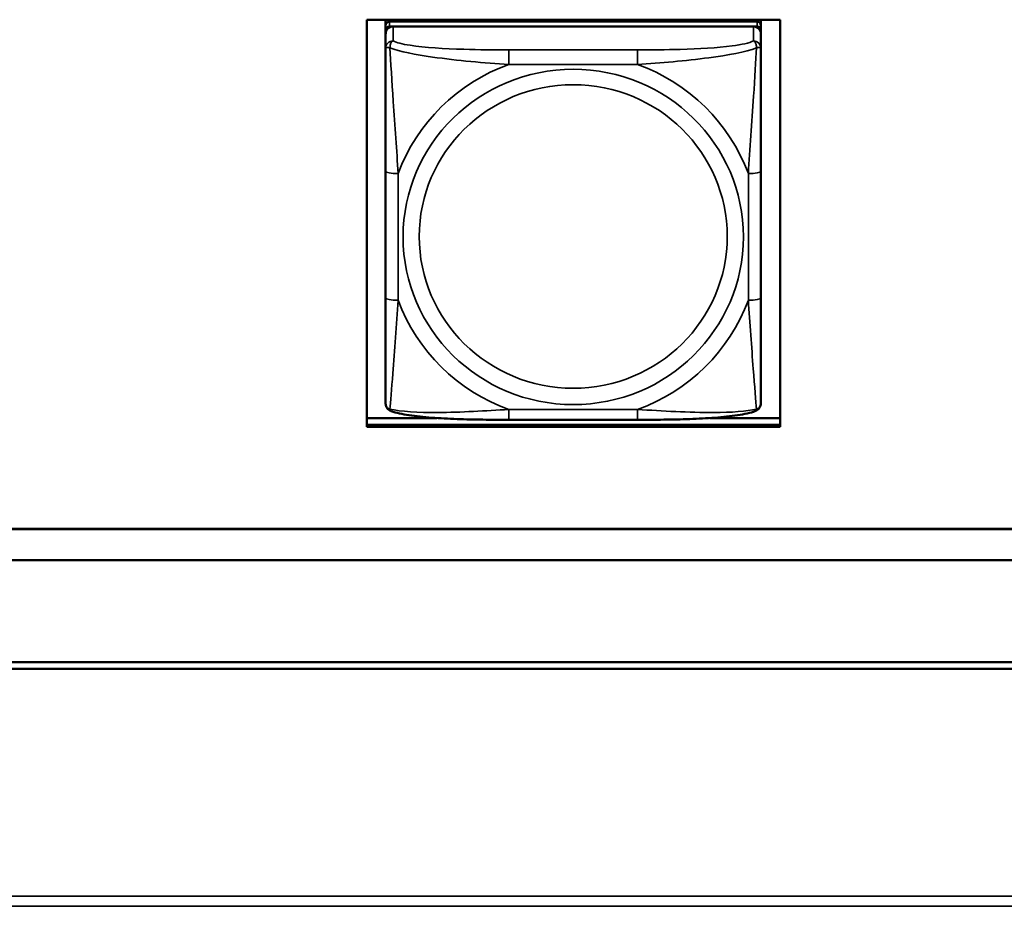
# Model space of a CAD drawing. Units: inches. Extents: x 11.8 to 87.6, y 5.9 to 43.9.
# Drawn here: x 52.2 to 53.8, y 14.9 to 16.3 of the extents above; entities that cross this region are included whole.
import ezdxf

# ---------------------------------------------------------------- set-up
doc = ezdxf.new("R2010")
doc.units = ezdxf.units.IN
doc.header["$MEASUREMENT"] = 0
doc.layers.add('Visible (ANSI)', color=7, linetype='Continuous', lineweight=50)
doc.layers.add('Visible Narrow (ANSI)', color=7, linetype='Continuous', lineweight=35)

msp = doc.modelspace()

# ---------------------------------------------------------------- linework, layer by layer
at = {"layer": 'Visible (ANSI)'}
for p, q in [((52.7749, 15.6574), (52.7749, 16.2946)), ((52.7749, 15.6539), (52.7749, 16.2946)), ((52.7749, 16.2946), (53.4254, 16.2946)), ((52.8044, 16.2857), (52.8044, 16.2946)), ((53.3891, 16.2916), (52.8103, 16.2916)), ((52.831, 16.2916), (52.831, 16.2946)), ((52.8334, 16.2916), (52.8318, 16.2946)), ((53.3676, 16.2946), (53.366, 16.2916)), ((53.3684, 16.2946), (53.3684, 16.2916)), ((53.395, 16.2946), (53.395, 16.2857)), ((53.4254, 16.2946), (53.4254, 15.6539)), ((52.8044, 16.2857), (52.8044, 16.2782)), ((52.8044, 16.2724), (52.8044, 16.2782)), ((52.8044, 16.2724), (52.8044, 16.2496)), ((52.8103, 16.284), (53.3891, 16.284)), ((53.3832, 16.284), (52.8163, 16.284)), ((53.395, 16.2782), (53.395, 16.2857)), ((53.395, 16.2782), (53.395, 16.2724)), ((53.395, 16.2496), (53.395, 16.2724)), ((52.8044, 16.2496), (52.8044, 16.0559)), ((53.395, 16.0559), (53.395, 16.2496)), ((52.8044, 16.0559), (52.8044, 15.8567)), ((53.395, 15.8567), (53.395, 16.0559)), ((52.8044, 15.8567), (52.8044, 15.6913)), ((53.395, 15.6913), (53.395, 15.8567)), ((52.7749, 15.668), (52.8849, 15.668)), ((53.3145, 15.668), (53.4254, 15.668)), ((53.4254, 15.6574), (52.7749, 15.6574)), ((52.7749, 15.6574), (53.4254, 15.6574)), ((53.4254, 15.6539), (52.7749, 15.6539)), ((53.2009, 15.6652), (52.9986, 15.6652)), ((51.3302, 15.4938), (56.4893, 15.4938)), ((56.4893, 15.4934), (51.3302, 15.4934)), ((51.3302, 15.4442), (56.4893, 15.4442)), ((49.2289, 15.2839), (61.1315, 15.2839)), ((61.1315, 15.2737), (49.2289, 15.2737))]:
    msp.add_line(p, q, dxfattribs=at)
for centre, major_axis, start_param, end_param in [((52.8103, 16.2857), (-0.00591, 0), 4.712389, 6.283185), ((53.3891, 16.2857), (0.00591, 0), 0, 1.570796), ((52.8103, 16.2782), (-0.00591, 0), 4.712389, 6.283185), ((52.8163, 16.2724), (-0.0118, 0), 4.712389, 6.283185), ((53.3832, 16.2724), (0.0118, 0), 0, 1.570796), ((53.3891, 16.2782), (0.00591, 0), 0, 1.570796)]:
    msp.add_ellipse(centre, major_axis=major_axis, ratio=0.984808, start_param=start_param, end_param=end_param, dxfattribs=at)
for points, knots in [([(52.8127, 15.6791), (52.8116, 15.6795), (52.8105, 15.6801), (52.8085, 15.6816), (52.8076, 15.6825), (52.8062, 15.6845), (52.8057, 15.6855), (52.805, 15.6874), (52.8047, 15.6883), (52.8045, 15.6899), (52.8044, 15.6907), (52.8044, 15.6913)], [0.02688133, 0.02688133, 0.02688133, 0.02688133, 0.03215915, 0.03215915, 0.03743696, 0.03743696, 0.04271477, 0.04271477, 0.04799259, 0.04799259, 0.0532704, 0.0532704, 0.0532704, 0.0532704]), ([(53.3868, 15.6791), (53.3878, 15.6795), (53.3889, 15.6801), (53.3909, 15.6816), (53.3918, 15.6825), (53.3932, 15.6845), (53.3937, 15.6855), (53.3945, 15.6874), (53.3947, 15.6883), (53.395, 15.6899), (53.395, 15.6907), (53.395, 15.6913)], [0.02688133, 0.02688133, 0.02688133, 0.02688133, 0.03215915, 0.03215915, 0.03743696, 0.03743696, 0.04271477, 0.04271477, 0.04799259, 0.04799259, 0.0532704, 0.0532704, 0.0532704, 0.0532704]), ([(52.9986, 15.6652), (52.985, 15.6652), (52.9713, 15.6653), (52.944, 15.6656), (52.9303, 15.6659), (52.9034, 15.6669), (52.8901, 15.6676), (52.8644, 15.6695), (52.8523, 15.6708), (52.8304, 15.6741), (52.8212, 15.6759), (52.8128, 15.679), (52.8127, 15.6791), (52.8127, 15.6791)], [0.2569517, 0.2569517, 0.2569517, 0.2569517, 0.360026, 0.360026, 0.4631003, 0.4631003, 0.5661746, 0.5661746, 0.6692488, 0.6692488, 0.7711951, 0.7711951, 0.7723231, 0.7723231, 0.7723231, 0.7723231]), ([(53.3868, 15.6791), (53.3785, 15.6759), (53.3691, 15.6741), (53.3473, 15.6708), (53.3352, 15.6695), (53.3097, 15.6676), (53.2964, 15.6669), (53.2695, 15.6659), (53.2559, 15.6656), (53.2285, 15.6653), (53.2148, 15.6652), (53.2011, 15.6652), (53.201, 15.6652), (53.2009, 15.6652)], [-0.771957, -0.771957, -0.771957, -0.771957, -0.6689563, -0.6689563, -0.5668794, -0.5668794, -0.4638788, -0.4638788, -0.3608781, -0.3608781, -0.2578775, -0.2578775, -0.2569537, -0.2569537, -0.2569537, -0.2569537])]:
    msp.add_open_spline(points, degree=3, knots=knots, dxfattribs=at)
at = {"layer": 'Visible Narrow (ANSI)'}
for p, q in [((52.8103, 16.284), (52.8103, 16.2916)), ((53.3891, 16.2916), (53.3891, 16.284)), ((52.8163, 16.2613), (52.8163, 16.284)), ((53.3832, 16.284), (53.3832, 16.2613)), ((52.9986, 16.2471), (52.9986, 16.2243)), ((53.2009, 16.2471), (52.9986, 16.2471)), ((53.2009, 16.2471), (53.2009, 16.2243)), ((52.9986, 16.2243), (53.2009, 16.2243)), ((52.8241, 15.8533), (52.8241, 16.0525)), ((53.3753, 16.0525), (53.3753, 15.8533)), ((53.2009, 15.6815), (52.9986, 15.6815)), ((52.9986, 15.6652), (52.9986, 15.6815)), ((53.2009, 15.6652), (53.2009, 15.6815)), ((33.4002, 14.916), (61.6915, 14.916)), ((61.6915, 14.8999), (33.4002, 14.8999))]:
    msp.add_line(p, q, dxfattribs=at)
for centre, major_axis, ratio, start_param, end_param in [((52.8163, 16.2496), (-0.0118, 0), 0.984808, 4.712389, 6.283185), ((53.3832, 16.2496), (0.0118, 0), 0.984808, 0, 1.570796), ((53.0997, 15.9529), (-0.2936, 0), 0.984808, 5.064156, 5.931419), ((53.0997, 15.9529), (0.2936, 0), 0.984808, 0.351767, 1.21903), ((52.8241, 16.0559), (-0.0197, 0), 0.173648, 0, 1.570796), ((53.3753, 16.0559), (0.0197, 0), 0.173648, 4.712389, 6.283185), ((52.8241, 15.8567), (-0.0197, 0), 0.173648, 0, 1.570796), ((53.0997, 15.9529), (-0.2936, 0), 0.984808, 0.351767, 1.21903), ((53.0997, 15.9529), (0.2936, 0), 0.984808, 5.064156, 5.931419), ((53.3753, 15.8567), (0.0197, 0), 0.173648, 4.712389, 6.283185)]:
    msp.add_ellipse(centre, major_axis=major_axis, ratio=ratio, start_param=start_param, end_param=end_param, dxfattribs=at)
for centre, major_axis in [((53.0997, 15.9529), (-0.2678, 0)), ((53.0997, 15.9536), (0.2424, 0))]:
    msp.add_ellipse(centre, major_axis=major_axis, ratio=0.984808, dxfattribs=at)
for points, knots in [([(52.8113, 16.2501), (52.8113, 16.2512), (52.8113, 16.2522), (52.8116, 16.2542), (52.8118, 16.2551), (52.8122, 16.2565), (52.8124, 16.257), (52.8127, 16.2577), (52.8128, 16.2579), (52.8132, 16.2585), (52.8134, 16.2588), (52.8139, 16.2596), (52.8143, 16.26), (52.8152, 16.2607), (52.8157, 16.261), (52.8163, 16.2613)], [-0.00023197, -0.00023197, -0.00023197, -0.00023197, 0.00913095, 0.00913095, 0.01983142, 0.01983142, 0.02651922, 0.02651922, 0.02986312, 0.02986312, 0.03521335, 0.03521335, 0.04377373, 0.04377373, 0.0532704, 0.0532704, 0.0532704, 0.0532704]), ([(52.9986, 16.2471), (52.9749, 16.2471), (52.9509, 16.2473), (52.9276, 16.248), (52.8969, 16.2488), (52.866, 16.2507), (52.8428, 16.2543), (52.8307, 16.2562), (52.8211, 16.2586), (52.8163, 16.2613)], [0.2569537, 0.2569537, 0.2569537, 0.2569537, 0.4371919, 0.4371919, 0.4371919, 0.6739428, 0.6739428, 0.6739428, 0.7963818, 0.7963818, 0.7963818, 0.7963818]), ([(53.3832, 16.2613), (53.3774, 16.2581), (53.365, 16.2553), (53.3497, 16.2533), (53.3263, 16.2502), (53.2972, 16.2486), (53.2681, 16.2479), (53.2459, 16.2473), (53.2233, 16.2471), (53.2009, 16.2471)], [-0.7968224, -0.7968224, -0.7968224, -0.7968224, -0.6514613, -0.6514613, -0.6514613, -0.427691, -0.427691, -0.427691, -0.2569517, -0.2569517, -0.2569517, -0.2569517]), ([(53.3832, 16.2613), (53.3837, 16.261), (53.3842, 16.2607), (53.3851, 16.26), (53.3855, 16.2596), (53.3861, 16.2588), (53.3863, 16.2585), (53.3866, 16.2579), (53.3867, 16.2577), (53.387, 16.257), (53.3872, 16.2565), (53.3877, 16.2551), (53.3879, 16.2542), (53.3881, 16.2522), (53.3882, 16.2512), (53.3881, 16.2501)], [-0.0532704, -0.0532704, -0.0532704, -0.0532704, -0.04377373, -0.04377373, -0.03521335, -0.03521335, -0.02986312, -0.02986312, -0.02651922, -0.02651922, -0.01983142, -0.01983142, -0.00913095, -0.00913095, 0.00023197, 0.00023197, 0.00023197, 0.00023197]), ([(52.8044, 16.2496), (52.8044, 16.2499), (52.8045, 16.2502), (52.8048, 16.2505), (52.8049, 16.2507), (52.8053, 16.2509), (52.8055, 16.2509), (52.8058, 16.251), (52.8059, 16.251), (52.8064, 16.2511), (52.8067, 16.2511), (52.8076, 16.251), (52.8083, 16.2509), (52.8097, 16.2506), (52.8105, 16.2504), (52.8113, 16.2501)], [-0.0532704, -0.0532704, -0.0532704, -0.0532704, -0.04377373, -0.04377373, -0.03521335, -0.03521335, -0.02986312, -0.02986312, -0.02651922, -0.02651922, -0.01983142, -0.01983142, -0.00913095, -0.00913095, 0.00023197, 0.00023197, 0.00023197, 0.00023197]), ([(52.8113, 16.2501), (52.8262, 16.2446), (52.8517, 16.2397), (52.8784, 16.2359), (52.9177, 16.2302), (52.9593, 16.2266), (52.9986, 16.2243)], [-0.7478145, -0.7478145, -0.7478145, -0.7478145, -0.5493956, -0.5493956, -0.5493956, -0.2569537, -0.2569537, -0.2569537, -0.2569537]), ([(52.8241, 16.0525), (52.8219, 16.0887), (52.819, 16.1271), (52.8164, 16.1661), (52.8143, 16.1971), (52.8123, 16.2288), (52.8113, 16.2501)], [0.2569517, 0.2569517, 0.2569517, 0.2569517, 0.5303913, 0.5303913, 0.5303913, 0.7482818, 0.7482818, 0.7482818, 0.7482818]), ([(53.2009, 16.2243), (53.2376, 16.2265), (53.2762, 16.2298), (53.3133, 16.2348), (53.3429, 16.2388), (53.3717, 16.244), (53.3881, 16.2501)], [0.2569517, 0.2569517, 0.2569517, 0.2569517, 0.5303913, 0.5303913, 0.5303913, 0.7482818, 0.7482818, 0.7482818, 0.7482818]), ([(53.3881, 16.2501), (53.3872, 16.2309), (53.3855, 16.2025), (53.3836, 16.1743), (53.3809, 16.1326), (53.3777, 16.0912), (53.3753, 16.0525)], [-0.7478145, -0.7478145, -0.7478145, -0.7478145, -0.5493956, -0.5493956, -0.5493956, -0.2569537, -0.2569537, -0.2569537, -0.2569537]), ([(53.3881, 16.2501), (53.389, 16.2504), (53.3897, 16.2506), (53.3912, 16.2509), (53.3918, 16.251), (53.3928, 16.2511), (53.3931, 16.2511), (53.3935, 16.251), (53.3936, 16.251), (53.3939, 16.2509), (53.3941, 16.2509), (53.3945, 16.2507), (53.3947, 16.2505), (53.3949, 16.2502), (53.395, 16.2499), (53.395, 16.2496)], [-0.00023197, -0.00023197, -0.00023197, -0.00023197, 0.00913095, 0.00913095, 0.01983142, 0.01983142, 0.02651922, 0.02651922, 0.02986312, 0.02986312, 0.03521335, 0.03521335, 0.04377373, 0.04377373, 0.0532704, 0.0532704, 0.0532704, 0.0532704]), ([(52.8113, 15.6821), (52.8122, 15.6921), (52.8139, 15.7139), (52.8158, 15.7383), (52.8186, 15.7741), (52.8218, 15.8147), (52.8241, 15.8533)], [-0.7478145, -0.7478145, -0.7478145, -0.7478145, -0.5493956, -0.5493956, -0.5493956, -0.2569537, -0.2569537, -0.2569537, -0.2569537]), ([(53.3753, 15.8533), (53.3775, 15.8172), (53.3804, 15.7795), (53.3831, 15.7454), (53.3852, 15.7182), (53.3871, 15.6931), (53.3881, 15.6821)], [0.2569517, 0.2569517, 0.2569517, 0.2569517, 0.5303913, 0.5303913, 0.5303913, 0.7482818, 0.7482818, 0.7482818, 0.7482818]), ([(52.8113, 15.6821), (52.8105, 15.6823), (52.8097, 15.6826), (52.8083, 15.6834), (52.8076, 15.6839), (52.8067, 15.6848), (52.8064, 15.6852), (52.8059, 15.6858), (52.8058, 15.686), (52.8055, 15.6865), (52.8053, 15.6869), (52.8049, 15.6878), (52.8048, 15.6884), (52.8045, 15.6898), (52.8044, 15.6905), (52.8044, 15.6913)], [-0.00023197, -0.00023197, -0.00023197, -0.00023197, 0.00913095, 0.00913095, 0.01983142, 0.01983142, 0.02651922, 0.02651922, 0.02986312, 0.02986312, 0.03521335, 0.03521335, 0.04377373, 0.04377373, 0.0532704, 0.0532704, 0.0532704, 0.0532704]), ([(53.395, 15.6913), (53.395, 15.6905), (53.3949, 15.6898), (53.3947, 15.6884), (53.3945, 15.6878), (53.3941, 15.6869), (53.3939, 15.6865), (53.3936, 15.686), (53.3935, 15.6858), (53.3931, 15.6852), (53.3928, 15.6848), (53.3918, 15.6839), (53.3912, 15.6834), (53.3897, 15.6826), (53.389, 15.6823), (53.3881, 15.6821)], [-0.0532704, -0.0532704, -0.0532704, -0.0532704, -0.04377373, -0.04377373, -0.03521335, -0.03521335, -0.02986312, -0.02986312, -0.02651922, -0.02651922, -0.01983142, -0.01983142, -0.00913095, -0.00913095, 0.00023197, 0.00023197, 0.00023197, 0.00023197]), ([(52.8127, 15.6791), (52.8126, 15.6791), (52.8126, 15.6791), (52.8124, 15.6792), (52.8122, 15.6793), (52.8118, 15.6798), (52.8116, 15.6801), (52.8113, 15.681), (52.8113, 15.6815), (52.8113, 15.6821)], [-0.02688133, -0.02688133, -0.02688133, -0.02688133, -0.02651922, -0.02651922, -0.01983142, -0.01983142, -0.00913095, -0.00913095, 0.00023197, 0.00023197, 0.00023197, 0.00023197]), ([(52.9986, 15.6815), (52.9619, 15.6794), (52.9233, 15.6769), (52.8861, 15.6767), (52.8565, 15.6765), (52.8277, 15.678), (52.8113, 15.6821)], [0.2569517, 0.2569517, 0.2569517, 0.2569517, 0.5303913, 0.5303913, 0.5303913, 0.7482818, 0.7482818, 0.7482818, 0.7482818]), ([(53.3881, 15.6821), (53.3733, 15.6784), (53.3478, 15.6768), (53.3211, 15.6767), (53.2817, 15.6765), (53.2401, 15.6792), (53.2009, 15.6815)], [-0.7478145, -0.7478145, -0.7478145, -0.7478145, -0.5493956, -0.5493956, -0.5493956, -0.2569537, -0.2569537, -0.2569537, -0.2569537]), ([(53.3881, 15.6821), (53.3882, 15.6815), (53.3881, 15.681), (53.3879, 15.6801), (53.3877, 15.6798), (53.3872, 15.6793), (53.387, 15.6792), (53.3868, 15.6791), (53.3868, 15.6791), (53.3868, 15.6791)], [-0.00023197, -0.00023197, -0.00023197, -0.00023197, 0.00913095, 0.00913095, 0.01983142, 0.01983142, 0.02651922, 0.02651922, 0.02688133, 0.02688133, 0.02688133, 0.02688133])]:
    msp.add_open_spline(points, degree=3, knots=knots, dxfattribs=at)

doc.saveas('drawing.dxf')
